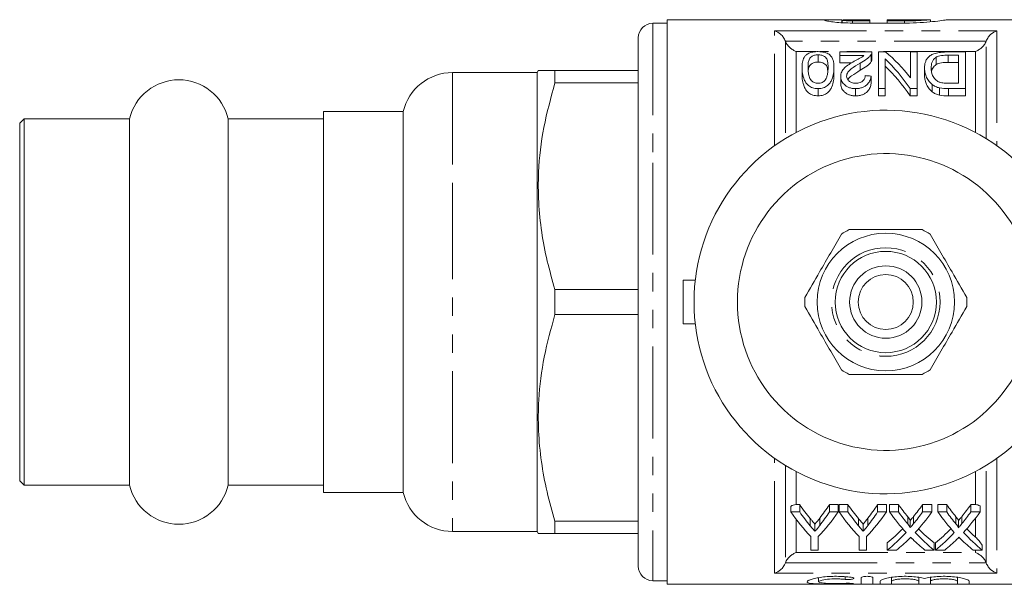
# Model space of a CAD drawing. Units: millimetres. Extents: x 123 to 283, y 91 to 285.
# Drawn here: x 123 to 192, y 91 to 130 of the extents above; entities that cross this region are included whole.
import ezdxf

# ---------------------------------------------------------------- set-up
doc = ezdxf.new("R2010")
doc.units = ezdxf.units.MM
doc.linetypes.add('PHANTOM', pattern=[12.7, 6.35, -1.27, 1.27, -1.27, 1.27, -1.27])

msp = doc.modelspace()

# ---------------------------------------------------------------- linework, layer by layer
at = {"color": 7, "linetype": 'Continuous', "lineweight": 15}
for p, q in [((179.479, 130.19), (168.234, 130.19)), ((168.234, 91.19), (168.234, 130.19)), ((180.291, 129.984), (180.291, 130.178)), ((180.314, 130.19), (180.314, 129.983)), ((181.032, 130.187), (182.229, 130.187)), ((182.229, 130.107), (181.032, 130.107)), ((184.624, 129.959), (181.032, 129.959)), ((182.229, 130.187), (182.229, 130.107)), ((182.229, 129.959), (182.229, 130.107)), ((186.419, 130.19), (183.427, 130.19)), ((183.427, 130.107), (183.427, 130.19)), ((184.624, 130.107), (183.427, 130.107)), ((183.427, 129.959), (183.427, 130.107)), ((186.419, 130.047), (186.419, 130.19)), ((198.434, 130.19), (187.58, 130.19)), ((168.234, 129.94), (167.234, 129.94)), ((166.234, 128.94), (166.234, 119.815)), ((182.37, 127.961), (180.165, 127.961)), ((180.165, 127.961), (180.165, 127.713)), ((182.37, 127.961), (182.37, 127.461)), ((182.832, 127.961), (182.832, 125.431)), ((183.322, 127.961), (182.832, 127.961)), ((185.037, 127.961), (185.037, 126.171)), ((185.499, 127.961), (185.037, 127.961)), ((185.499, 125.431), (185.499, 127.961)), ((188.832, 127.961), (187.601, 127.961)), ((188.832, 125.431), (188.832, 127.961)), ((178.652, 127.764), (178.652, 127.264)), ((180.165, 127.713), (181.826, 127.713)), ((180.165, 127.713), (180.165, 127.213)), ((182.326, 127.795), (182.326, 127.295)), ((183.294, 125.431), (183.294, 127.482)), ((186.812, 127.594), (186.812, 127.094)), ((187.644, 127.738), (188.37, 127.738)), ((187.644, 127.738), (187.644, 127.238)), ((188.37, 127.238), (187.644, 127.238)), ((188.37, 127.738), (188.37, 125.801)), ((159.328, 126.702), (159.234, 126.54)), ((160.476, 126.69), (160.476, 125.831)), ((166.234, 126.69), (160.476, 126.69)), ((177.55, 126.877), (177.55, 126.377)), ((179.755, 126.893), (179.755, 126.393)), ((180.982, 127.213), (180.165, 127.213)), ((181.554, 127.194), (181.554, 126.694)), ((186.011, 126.862), (186.011, 126.362)), ((159.234, 126.54), (153.392, 126.54)), ((159.234, 126.54), (159.234, 118.615)), ((180.217, 126.278), (180.217, 125.778)), ((182.319, 126.295), (182.319, 125.795)), ((160.476, 125.831), (166.234, 125.831)), ((178.652, 125.431), (178.652, 124.931)), ((181.246, 125.431), (181.246, 124.931)), ((182.832, 125.431), (183.294, 125.431)), ((182.832, 125.431), (182.832, 124.931)), ((183.294, 125.431), (183.294, 124.931)), ((185.008, 125.431), (185.499, 125.431)), ((185.008, 125.431), (185.008, 124.931)), ((185.499, 125.431), (185.499, 124.931)), ((186.549, 125.709), (186.549, 125.209)), ((187.049, 125.479), (187.049, 124.979)), ((188.37, 125.801), (187.656, 125.801)), ((187.657, 125.431), (187.657, 124.931)), ((187.657, 125.431), (188.832, 125.431)), ((188.832, 125.431), (188.832, 124.931)), ((183.294, 124.931), (182.832, 124.931)), ((185.499, 124.931), (185.008, 124.931)), ((188.832, 124.931), (187.657, 124.931)), ((149.984, 123.84), (144.484, 123.84)), ((144.484, 123.84), (144.484, 97.54)), ((149.984, 123.84), (149.984, 117.265)), ((123.784, 123.34), (123.484, 123.04)), ((131.077, 123.34), (123.784, 123.34)), ((123.784, 123.34), (123.784, 98.04)), ((131.077, 123.34), (131.077, 117.015)), ((144.484, 123.34), (137.892, 123.34)), ((137.892, 123.34), (137.892, 117.015)), ((123.484, 98.34), (123.484, 123.04)), ((166.234, 119.815), (166.234, 92.44)), ((159.234, 118.615), (159.234, 94.84)), ((149.984, 117.265), (149.984, 97.54)), ((131.077, 117.015), (131.077, 98.04)), ((137.892, 117.015), (137.892, 98.04)), ((169.334, 109.19), (169.334, 112.19)), ((170.17, 112.19), (169.334, 112.19)), ((160.476, 111.549), (160.476, 109.831)), ((166.234, 111.549), (160.476, 111.549)), ((160.476, 109.831), (166.234, 109.831)), ((170.17, 109.19), (169.334, 109.19)), ((123.484, 98.34), (123.784, 98.04)), ((123.784, 98.04), (131.077, 98.04)), ((137.892, 98.04), (144.484, 98.04)), ((144.484, 97.54), (149.984, 97.54)), ((177.134, 96.691), (177.386, 96.691)), ((177.386, 96.191), (177.386, 96.691)), ((179.435, 96.691), (180.052, 96.691)), ((179.435, 96.191), (179.435, 96.691)), ((180.052, 96.191), (180.052, 96.691)), ((180.103, 96.691), (180.72, 96.691)), ((180.103, 96.191), (180.103, 96.691)), ((180.72, 96.191), (180.72, 96.691)), ((182.768, 96.691), (183.385, 96.691)), ((182.768, 96.191), (182.768, 96.691)), ((183.385, 96.191), (183.385, 96.691)), ((183.59, 96.691), (184.213, 96.691)), ((183.59, 96.191), (183.59, 96.691)), ((184.213, 96.191), (184.213, 96.691)), ((185.873, 96.691), (186.513, 96.691)), ((185.873, 96.191), (185.873, 96.691)), ((186.513, 96.191), (186.513, 96.691)), ((186.923, 96.691), (187.547, 96.691)), ((186.923, 96.191), (186.923, 96.691)), ((187.547, 96.191), (187.547, 96.691)), ((189.206, 96.691), (189.534, 96.691)), ((189.206, 96.191), (189.206, 96.691)), ((176.769, 96.191), (176.769, 96.575)), ((177.386, 96.191), (176.769, 96.191)), ((180.052, 96.191), (179.435, 96.191)), ((180.72, 96.191), (180.103, 96.191)), ((183.385, 96.191), (182.768, 96.191)), ((184.213, 96.191), (183.59, 96.191)), ((186.513, 96.191), (185.873, 96.191)), ((187.547, 96.191), (186.923, 96.191)), ((189.846, 96.191), (189.206, 96.191)), ((189.846, 96.191), (189.846, 96.607)), ((160.476, 95.549), (160.476, 94.69)), ((166.234, 95.549), (160.476, 95.549)), ((178.108, 95.237), (178.108, 95.737)), ((178.441, 94.849), (178.441, 95.349)), ((178.768, 95.255), (178.768, 95.755)), ((181.442, 95.237), (181.442, 95.737)), ((181.774, 94.849), (181.774, 95.349)), ((182.101, 95.255), (182.101, 95.755)), ((184.85, 95.357), (184.85, 95.857)), ((185.018, 95.103), (185.018, 95.603)), ((185.261, 95.382), (185.261, 95.882)), ((188.183, 95.357), (188.183, 95.857)), ((188.352, 95.103), (188.352, 95.603)), ((188.594, 95.382), (188.594, 95.882)), ((153.392, 94.84), (159.234, 94.84)), ((159.234, 94.84), (159.328, 94.678)), ((160.476, 94.69), (166.234, 94.69)), ((178.154, 94.492), (178.154, 93.555)), ((178.667, 93.555), (178.667, 94.492)), ((181.487, 94.492), (181.487, 93.555)), ((182, 93.555), (182, 94.492)), ((183.436, 93.555), (183.436, 94.055)), ((186.667, 93.555), (186.667, 94.055)), ((186.769, 93.555), (186.769, 94.055)), ((178.154, 93.555), (178.667, 93.555)), ((181.487, 93.555), (182, 93.555)), ((183.436, 93.555), (184.076, 93.555)), ((186.044, 93.555), (186.667, 93.555)), ((186.769, 93.555), (187.41, 93.555)), ((189.377, 93.555), (190, 93.555)), ((190, 93.555), (190, 93.888)), ((167.234, 91.44), (168.234, 91.44)), ((168.234, 91.19), (198.434, 91.19)), ((178.696, 91.647), (178.696, 91.366)), ((181.638, 91.216), (181.638, 91.649)), ((182.438, 91.649), (182.438, 91.216)), ((182.938, 91.216), (182.938, 91.402)), ((183.738, 91.672), (183.738, 91.402)), ((183.738, 91.402), (183.738, 91.216)), ((185.616, 91.672), (185.616, 91.402)), ((185.616, 91.216), (185.616, 91.402)), ((186.416, 91.672), (186.416, 91.402)), ((186.416, 91.402), (186.416, 91.216)), ((188.294, 91.672), (188.294, 91.402)), ((188.294, 91.216), (188.294, 91.402)), ((189.094, 91.402), (189.094, 91.216))]:
    msp.add_line(p, q, dxfattribs=at)
at = {"color": 8, "linetype": 'PHANTOM', "lineweight": 0}
for p, q in [((181.032, 129.959), (181.032, 130.107)), ((184.624, 129.959), (184.624, 130.107)), ((167.234, 129.94), (167.234, 120.315)), ((175.651, 129.42), (191.018, 129.42)), ((175.651, 121.485), (175.651, 129.42)), ((191.018, 129.42), (191.018, 121.485)), ((176.393, 128.718), (176.393, 121.976)), ((190.27, 128.702), (176.399, 128.702)), ((190.276, 121.976), (190.276, 128.718)), ((177.134, 128.004), (177.134, 122.4)), ((178.497, 128.004), (177.134, 128.004)), ((189.534, 128.004), (178.77, 128.004)), ((189.534, 122.4), (189.534, 128.004)), ((153.392, 126.54), (153.392, 118.615)), ((167.234, 120.315), (167.234, 91.44)), ((153.392, 118.615), (153.392, 94.84)), ((175.651, 91.96), (175.651, 99.895)), ((176.393, 99.404), (176.393, 92.662)), ((190.276, 92.662), (190.276, 99.404)), ((191.018, 99.895), (191.018, 91.96)), ((177.134, 98.98), (177.134, 96.691)), ((189.534, 96.691), (189.534, 98.98)), ((177.134, 95.688), (177.134, 93.376)), ((189.534, 94.446), (189.534, 95.764)), ((177.134, 93.376), (189.534, 93.376)), ((189.534, 93.376), (189.534, 93.555)), ((176.399, 92.678), (190.27, 92.678)), ((191.018, 91.96), (175.651, 91.96)), ((180.521, 91.716), (180.521, 91.531)), ((180.938, 91.254), (180.938, 91.211))]:
    msp.add_line(p, q, dxfattribs=at)
at = {"color": 7, "linetype": 'Continuous', "lineweight": 15}
for radius in [4.75, 3.5, 2.5, 1.9]:
    msp.add_circle((183.334, 110.69), radius, dxfattribs=at)
at = {"color": 8, "linetype": 'PHANTOM', "lineweight": 0}
msp.add_circle((183.334, 110.69), 3.75, dxfattribs=at)
at = {"color": 7, "linetype": 'Continuous', "lineweight": 15}
for centre, radius, start, end in [((167.234, 128.94), 1, 90, 180), ((134.484, 122.54), 3.5, 13.21298, 166.78702), ((153.392, 123.04), 3.5, 90, 166.78702), ((183.334, 110.69), 13.25, 35.59902, 324.40098), ((183.334, 110.69), 10.25, 30.39213, 329.60787), ((183.334, 110.69), 5.6, 116.7655, 123.2345), ((183.334, 110.69), 5.6, 56.7655, 63.2345), ((183.334, 110.69), 5.6, 176.7655, 183.2345), ((183.334, 110.69), 5.6, 356.7655, 3.2345), ((183.334, 110.69), 5.6, 236.7655, 243.2345), ((183.334, 110.69), 5.6, 296.7655, 303.2345), ((134.484, 98.84), 3.5, 193.21298, 346.78702), ((153.392, 98.34), 3.5, 193.21298, 270), ((167.234, 92.44), 1, 180, 270)]:
    msp.add_arc(centre, radius, start, end, dxfattribs=at)
for centre, major_axis, ratio, start_param, end_param in [((178.926, 111.19), (0, 18.5), 0.56301, 5.656173, 5.847428), ((178.358, 111.19), (0, 18.5), 0.563158, 5.590881, 5.789669), ((178.358, 110.69), (0, 18.5), 0.563158, 5.590881, 5.789669), ((96.875, 111.19), (148, 0), 0.125, 0.955343, 0.958734), ((184.656, 110.69), (0, 18.5), 0.601067, 2.429068, 2.511993), ((172.585, 110.69), (0, 18.5), 0.566372, 3.772801, 3.854118), ((187.989, 110.69), (0, 18.5), 0.601067, 2.429068, 2.511993), ((175.918, 110.69), (0, 18.5), 0.566372, 3.772801, 3.854118), ((191.623, 110.69), (0, 18.5), 0.612654, 2.429068, 2.501071), ((178.504, 110.69), (0, 18.5), 0.60925, 3.784385, 3.854118), ((194.956, 110.69), (0, 18.5), 0.612654, 2.429068, 2.501071), ((181.838, 110.69), (0, 18.5), 0.60925, 3.784385, 3.854118), ((184.034, 110.19), (0, 18.5), 0.600626, 2.429068, 2.58401), ((184.656, 110.19), (0, 18.5), 0.601067, 2.429068, 2.511993), ((172.787, 110.19), (0, 18.5), 0.600626, 3.699175, 3.854118), ((172.585, 110.19), (0, 18.5), 0.566372, 3.772801, 3.854118), ((187.367, 110.19), (0, 18.5), 0.600626, 2.429068, 2.58401), ((187.989, 110.19), (0, 18.5), 0.601067, 2.429068, 2.511993), ((176.121, 110.19), (0, 18.5), 0.600626, 3.699175, 3.854118), ((175.918, 110.19), (0, 18.5), 0.566372, 3.772801, 3.854118), ((191.008, 110.19), (0, 18.5), 0.613305, 2.429068, 2.555838), ((191.623, 110.19), (0, 18.5), 0.612654, 2.429068, 2.501071), ((178.504, 110.19), (0, 18.5), 0.60925, 3.784385, 3.854118), ((179.147, 110.19), (0, 18.5), 0.609029, 3.726412, 3.854118), ((194.341, 110.19), (0, 18.5), 0.613305, 2.429068, 2.555838), ((194.956, 110.19), (0, 18.5), 0.612654, 2.429068, 2.501071), ((181.838, 110.19), (0, 18.5), 0.60925, 3.784385, 3.854118), ((182.481, 110.19), (0, 18.5), 0.609029, 3.726412, 3.854118), ((178.507, 110.69), (0, 18.5), 0.608941, 3.594443, 3.703016), ((178.507, 110.19), (0, 18.5), 0.608941, 3.594443, 3.727347), ((191.632, 110.19), (0, 18.5), 0.613464, 2.556773, 2.688742), ((191.632, 110.69), (0, 18.5), 0.613464, 2.580957, 2.688742), ((181.841, 110.69), (0, 18.5), 0.608941, 3.594443, 3.703016), ((181.841, 110.19), (0, 18.5), 0.608941, 3.594443, 3.727347), ((194.966, 110.19), (0, 18.5), 0.613464, 2.556773, 2.688742), ((194.966, 110.69), (0, 18.5), 0.613464, 2.580957, 2.642554), ((179.142, 110.19), (0, 18.5), 0.609629, 3.594443, 3.679338), ((191.009, 110.19), (0, 18.5), 0.613426, 2.603645, 2.688742), ((182.475, 110.19), (0, 18.5), 0.609629, 3.594443, 3.679338), ((194.342, 110.19), (0, 18.5), 0.613426, 2.603645, 2.688742)]:
    msp.add_ellipse(centre, major_axis=major_axis, ratio=ratio, start_param=start_param, end_param=end_param, dxfattribs=at)
for points, knots in [([(181.032, 129.959), (180.811, 129.959), (180.595, 129.965), (180.179, 129.988), (179.989, 130.003), (179.648, 130.04), (179.505, 130.061), (179.278, 130.101), (179.199, 130.12), (179.111, 130.152), (179.105, 130.165), (179.168, 130.182), (179.236, 130.187), (179.442, 130.191), (179.577, 130.19), (179.901, 130.184), (180.087, 130.181), (180.291, 130.178)], [0, 0, 0, 0, 0.125, 0.125, 0.25, 0.25, 0.375, 0.375, 0.5, 0.5, 0.625, 0.625, 0.75, 0.75, 0.875, 0.875, 1, 1, 1, 1]), ([(180.319, 130.165), (180.339, 130.174), (180.424, 130.179), (180.684, 130.186), (180.856, 130.187), (181.032, 130.187)], [0, 0, 0, 0, 0.5, 0.5, 1, 1, 1, 1]), ([(181.032, 130.107), (180.952, 130.108), (180.791, 130.11), (180.576, 130.121), (180.415, 130.135), (180.323, 130.15), (180.323, 130.157), (180.323, 130.16)], [0, 0, 0, 0, 0.213867, 0.427717, 0.642057, 0.857142, 1, 1, 1, 1]), ([(186.397, 130.188), (186.403, 130.189), (186.427, 130.191), (186.263, 130.176), (185.919, 130.149), (185.415, 130.121), (184.956, 130.108), (184.689, 130.108), (184.624, 130.107)], [0, 0, 0, 0, 0.071671, 0.285619, 0.499891, 0.714955, 0.930048, 1, 1, 1, 1]), ([(187.58, 130.184), (187.59, 130.186), (187.631, 130.192), (187.362, 130.151), (186.798, 130.077), (185.964, 129.999), (185.193, 129.963), (184.74, 129.96), (184.624, 129.959)], [0, 0, 0, 0, 0.069749, 0.281915, 0.494931, 0.710132, 0.925493, 1, 1, 1, 1]), ([(175.651, 129.42), (175.793, 129.38), (175.937, 129.302), (176.133, 129.127), (176.196, 129.059), (176.308, 128.902), (176.357, 128.814), (176.393, 128.718)], [0, 0, 0, 0, 0.5, 0.5, 0.75, 0.75, 1, 1, 1, 1]), ([(191.018, 129.42), (190.876, 129.38), (190.732, 129.302), (190.535, 129.127), (190.473, 129.059), (190.361, 128.902), (190.312, 128.814), (190.276, 128.718)], [0, 0, 0, 0, 0.5, 0.5, 0.75, 0.75, 1, 1, 1, 1]), ([(176.399, 128.702), (176.435, 128.61), (176.484, 128.525), (176.595, 128.374), (176.657, 128.308), (176.787, 128.191), (176.855, 128.143), (176.993, 128.061), (177.064, 128.028), (177.134, 128.004)], [0, 0, 0, 0, 0.25, 0.25, 0.5, 0.5, 0.75, 0.75, 1, 1, 1, 1]), ([(190.27, 128.702), (190.233, 128.61), (190.184, 128.525), (190.073, 128.374), (190.012, 128.308), (189.881, 128.191), (189.814, 128.143), (189.676, 128.061), (189.605, 128.028), (189.534, 128.004)], [0, 0, 0, 0, 0.25, 0.25, 0.5, 0.5, 0.75, 0.75, 1, 1, 1, 1]), ([(178.652, 127.985), (178.593, 127.984), (178.533, 127.983), (178.417, 127.974), (178.359, 127.967), (178.193, 127.938), (178.095, 127.908), (177.933, 127.833), (177.87, 127.787), (177.766, 127.692), (177.727, 127.641), (177.632, 127.482), (177.598, 127.371), (177.558, 127.139), (177.55, 127.018), (177.55, 126.893)], [0, 0, 0, 0, 0.0625, 0.0625, 0.125, 0.125, 0.25, 0.25, 0.375, 0.375, 0.5, 0.5, 0.75, 0.75, 1, 1, 1, 1]), ([(179.421, 127.802), (179.378, 127.829), (179.332, 127.856), (179.223, 127.902), (179.163, 127.923), (179.029, 127.955), (178.957, 127.966), (178.807, 127.982), (178.73, 127.984), (178.652, 127.985)], [0, 0, 0, 0, 0.25, 0.25, 0.5, 0.5, 0.75, 0.75, 1, 1, 1, 1]), ([(182.326, 127.795), (182.341, 127.823), (182.355, 127.851), (182.369, 127.906), (182.37, 127.934), (182.37, 127.961)], [0, 0, 0, 0, 0.5, 0.5, 1, 1, 1, 1]), ([(187.601, 127.961), (187.535, 127.961), (187.468, 127.96), (187.336, 127.955), (187.27, 127.951), (187.075, 127.935), (186.947, 127.916), (186.772, 127.875), (186.716, 127.859), (186.613, 127.822), (186.568, 127.801), (186.481, 127.756), (186.442, 127.732), (186.371, 127.681), (186.337, 127.655), (186.247, 127.574), (186.202, 127.515), (186.125, 127.394), (186.096, 127.331), (186.05, 127.203), (186.034, 127.137), (186.015, 127.002), (186.013, 126.933), (186.011, 126.862)], [0, 0, 0, 0, 0.0625, 0.0625, 0.125, 0.125, 0.25, 0.25, 0.3125, 0.3125, 0.375, 0.375, 0.4375, 0.4375, 0.5, 0.5, 0.625, 0.625, 0.75, 0.75, 0.875, 0.875, 1, 1, 1, 1]), ([(177.96, 126.892), (177.961, 126.984), (177.964, 127.075), (177.983, 127.252), (177.998, 127.338), (178.045, 127.462), (178.064, 127.502), (178.121, 127.58), (178.161, 127.617), (178.265, 127.682), (178.326, 127.711), (178.438, 127.742), (178.479, 127.751), (178.563, 127.761), (178.608, 127.763), (178.652, 127.764)], [0, 0, 0, 0, 0.25, 0.25, 0.5, 0.5, 0.625, 0.625, 0.75, 0.75, 0.875, 0.875, 0.9375, 0.9375, 1, 1, 1, 1]), ([(178.652, 127.264), (178.594, 127.261), (178.475, 127.256), (178.302, 127.204), (178.14, 127.113), (178.018, 126.937), (177.982, 126.783), (177.976, 126.674), (177.975, 126.664)], [0, 0, 0, 0, 0.111369, 0.223211, 0.385987, 0.596224, 0.962918, 1, 1, 1, 1]), ([(178.652, 127.764), (178.697, 127.763), (178.741, 127.762), (178.826, 127.751), (178.867, 127.743), (178.979, 127.711), (179.041, 127.681), (179.145, 127.616), (179.186, 127.58), (179.242, 127.502), (179.261, 127.461), (179.307, 127.336), (179.322, 127.251), (179.341, 127.075), (179.344, 126.984), (179.345, 126.892)], [0, 0, 0, 0, 0.0625, 0.0625, 0.125, 0.125, 0.25, 0.25, 0.375, 0.375, 0.5, 0.5, 0.75, 0.75, 1, 1, 1, 1]), ([(179.326, 126.582), (179.322, 126.672), (179.313, 126.845), (179.24, 127.041), (179.073, 127.169), (178.916, 127.236), (178.762, 127.262), (178.681, 127.263), (178.652, 127.264)], [0, 0, 0, 0, 0.302301, 0.584448, 0.721432, 0.858978, 0.951067, 1, 1, 1, 1]), ([(179.755, 126.893), (179.753, 126.977), (179.751, 127.06), (179.734, 127.222), (179.719, 127.301), (179.675, 127.455), (179.645, 127.53), (179.579, 127.637), (179.554, 127.672), (179.496, 127.739), (179.459, 127.77), (179.421, 127.802)], [0, 0, 0, 0, 0.25, 0.25, 0.5, 0.5, 0.75, 0.75, 0.875, 0.875, 1, 1, 1, 1]), ([(181.142, 127.318), (181.022, 127.249), (180.904, 127.178), (180.681, 127.029), (180.575, 126.95), (180.403, 126.778), (180.332, 126.688), (180.263, 126.54), (180.245, 126.489), (180.222, 126.385), (180.219, 126.332), (180.217, 126.278)], [0, 0, 0, 0, 0.25, 0.25, 0.5, 0.5, 0.75, 0.75, 0.875, 0.875, 1, 1, 1, 1]), ([(181.826, 127.713), (181.78, 127.677), (181.734, 127.642), (181.624, 127.576), (181.564, 127.544), (181.385, 127.448), (181.263, 127.384), (181.142, 127.318)], [0, 0, 0, 0, 0.25, 0.25, 0.5, 0.5, 1, 1, 1, 1]), ([(181.554, 127.194), (181.724, 127.287), (181.888, 127.38), (182.092, 127.531), (182.151, 127.583), (182.228, 127.662), (182.252, 127.688), (182.292, 127.742), (182.309, 127.769), (182.326, 127.795)], [0, 0, 0, 0, 0.5, 0.5, 0.75, 0.75, 0.875, 0.875, 1, 1, 1, 1]), ([(182.326, 127.295), (182.309, 127.269), (182.292, 127.242), (182.252, 127.188), (182.228, 127.162), (182.152, 127.083), (182.092, 127.031), (181.888, 126.881), (181.724, 126.787), (181.554, 126.694)], [0, 0, 0, 0, 0.125, 0.125, 0.25, 0.25, 0.5, 0.5, 1, 1, 1, 1]), ([(182.37, 127.461), (182.37, 127.434), (182.369, 127.406), (182.355, 127.351), (182.341, 127.323), (182.326, 127.295)], [0, 0, 0, 0, 0.5, 0.5, 1, 1, 1, 1]), ([(186.473, 126.857), (186.474, 126.925), (186.477, 126.992), (186.495, 127.124), (186.51, 127.189), (186.558, 127.315), (186.59, 127.376), (186.656, 127.463), (186.681, 127.491), (186.74, 127.544), (186.776, 127.569), (186.812, 127.594)], [0, 0, 0, 0, 0.25, 0.25, 0.5, 0.5, 0.75, 0.75, 0.875, 0.875, 1, 1, 1, 1]), ([(186.812, 127.594), (186.837, 127.608), (186.861, 127.622), (186.916, 127.646), (186.946, 127.657), (187.041, 127.687), (187.112, 127.702), (187.259, 127.723), (187.336, 127.73), (187.49, 127.737), (187.567, 127.738), (187.644, 127.738)], [0, 0, 0, 0, 0.125, 0.125, 0.25, 0.25, 0.5, 0.5, 0.75, 0.75, 1, 1, 1, 1]), ([(187.644, 127.238), (187.49, 127.237), (187.334, 127.234), (187.114, 127.203), (187.043, 127.187), (186.948, 127.158), (186.918, 127.147), (186.862, 127.122), (186.837, 127.108), (186.812, 127.094)], [0, 0, 0, 0, 0.5, 0.5, 0.75, 0.75, 0.875, 0.875, 1, 1, 1, 1]), ([(160.476, 126.69), (160.281, 126.69), (159.893, 126.69), (159.514, 126.69), (159.321, 126.69), (159.342, 126.69), (159.348, 126.69)], [0, 0, 0, 0, 0.289643, 0.579207, 0.875603, 1, 1, 1, 1]), ([(177.55, 126.893), (177.55, 126.76), (177.558, 126.624), (177.599, 126.343), (177.642, 126.199), (177.735, 125.984), (177.771, 125.912), (177.863, 125.769), (177.92, 125.699), (178.078, 125.576), (178.175, 125.524), (178.343, 125.468), (178.402, 125.454), (178.525, 125.435), (178.589, 125.433), (178.652, 125.431)], [0, 0, 0, 0, 0.25, 0.25, 0.5, 0.5, 0.625, 0.625, 0.75, 0.75, 0.875, 0.875, 0.9375, 0.9375, 1, 1, 1, 1]), ([(178.657, 125.801), (178.611, 125.803), (178.565, 125.805), (178.476, 125.823), (178.434, 125.836), (178.358, 125.869), (178.323, 125.888), (178.263, 125.93), (178.236, 125.952), (178.111, 126.07), (178.064, 126.177), (178, 126.386), (177.985, 126.491), (177.964, 126.694), (177.962, 126.794), (177.96, 126.892)], [0, 0, 0, 0, 0.0625, 0.0625, 0.125, 0.125, 0.1875, 0.1875, 0.25, 0.25, 0.5, 0.5, 0.75, 0.75, 1, 1, 1, 1]), ([(178.652, 125.431), (178.716, 125.432), (178.779, 125.435), (178.901, 125.453), (178.962, 125.467), (179.13, 125.521), (179.226, 125.577), (179.378, 125.701), (179.439, 125.771), (179.537, 125.911), (179.575, 125.984), (179.669, 126.202), (179.704, 126.345), (179.746, 126.624), (179.755, 126.76), (179.755, 126.893)], [0, 0, 0, 0, 0.0625, 0.0625, 0.125, 0.125, 0.25, 0.25, 0.375, 0.375, 0.5, 0.5, 0.75, 0.75, 1, 1, 1, 1]), ([(179.345, 126.892), (179.343, 126.752), (179.338, 126.607), (179.298, 126.384), (179.28, 126.308), (179.241, 126.195), (179.226, 126.158), (179.188, 126.083), (179.164, 126.047), (179.138, 126.01)], [0, 0, 0, 0, 0.5, 0.5, 0.75, 0.75, 0.875, 0.875, 1, 1, 1, 1]), ([(180.627, 126.286), (180.63, 126.334), (180.635, 126.381), (180.667, 126.472), (180.69, 126.516), (180.778, 126.644), (180.859, 126.722), (181.131, 126.939), (181.341, 127.069), (181.554, 127.194)], [0, 0, 0, 0, 0.125, 0.125, 0.25, 0.25, 0.5, 0.5, 1, 1, 1, 1]), ([(181.554, 126.694), (181.359, 126.57), (181.062, 126.382), (180.758, 126.157), (180.724, 126.052), (180.719, 126.038)], [0, 0, 0, 0, 0.626003, 0.951442, 1, 1, 1, 1]), ([(186.011, 126.862), (186.014, 126.769), (186.019, 126.673), (186.055, 126.479), (186.082, 126.38), (186.16, 126.182), (186.212, 126.084), (186.35, 125.889), (186.441, 125.796), (186.549, 125.709)], [0, 0, 0, 0, 0.25, 0.25, 0.5, 0.5, 0.75, 0.75, 1, 1, 1, 1]), ([(187.074, 125.865), (187.04, 125.878), (187.006, 125.891), (186.946, 125.923), (186.918, 125.94), (186.84, 125.995), (186.794, 126.035), (186.675, 126.158), (186.614, 126.245), (186.492, 126.51), (186.474, 126.687), (186.473, 126.857)], [0, 0, 0, 0, 0.0625, 0.0625, 0.125, 0.125, 0.25, 0.25, 0.5, 0.5, 1, 1, 1, 1]), ([(186.812, 127.094), (186.72, 127.013), (186.561, 126.874), (186.52, 126.706), (186.503, 126.635)], [0, 0, 0, 0, 0.578166, 1, 1, 1, 1]), ([(178.652, 124.931), (178.589, 124.933), (178.527, 124.935), (178.405, 124.953), (178.344, 124.968), (178.177, 125.023), (178.078, 125.076), (177.92, 125.199), (177.862, 125.27), (177.771, 125.412), (177.735, 125.484), (177.64, 125.702), (177.598, 125.845), (177.558, 126.124), (177.55, 126.26), (177.55, 126.393)], [0, 0, 0, 0, 0.0625, 0.0625, 0.125, 0.125, 0.25, 0.25, 0.375, 0.375, 0.5, 0.5, 0.75, 0.75, 1, 1, 1, 1]), ([(179.755, 126.393), (179.755, 126.26), (179.746, 126.124), (179.703, 125.843), (179.668, 125.699), (179.575, 125.483), (179.537, 125.411), (179.439, 125.27), (179.378, 125.201), (179.262, 125.107), (179.219, 125.077), (179.124, 125.026), (179.072, 125.002), (178.96, 124.967), (178.902, 124.953), (178.779, 124.935), (178.716, 124.932), (178.652, 124.931)], [0, 0, 0, 0, 0.25, 0.25, 0.5, 0.5, 0.625, 0.625, 0.75, 0.75, 0.8125, 0.8125, 0.875, 0.875, 0.9375, 0.9375, 1, 1, 1, 1]), ([(179.138, 126.01), (179.112, 125.983), (179.085, 125.956), (179.023, 125.907), (178.986, 125.884), (178.905, 125.844), (178.859, 125.828), (178.761, 125.806), (178.71, 125.803), (178.657, 125.801)], [0, 0, 0, 0, 0.25, 0.25, 0.5, 0.5, 0.75, 0.75, 1, 1, 1, 1]), ([(180.217, 126.278), (180.218, 126.232), (180.22, 126.185), (180.239, 126.092), (180.252, 126.045), (180.307, 125.906), (180.369, 125.813), (180.537, 125.642), (180.646, 125.563), (180.853, 125.483), (180.927, 125.463), (181.045, 125.443), (181.085, 125.438), (181.165, 125.432), (181.206, 125.432), (181.246, 125.431)], [0, 0, 0, 0, 0.125, 0.125, 0.25, 0.25, 0.5, 0.5, 0.75, 0.75, 0.875, 0.875, 0.9375, 0.9375, 1, 1, 1, 1]), ([(181.255, 125.801), (181.207, 125.802), (181.16, 125.805), (181.067, 125.819), (181.022, 125.83), (180.899, 125.874), (180.832, 125.918), (180.727, 126.013), (180.686, 126.065), (180.638, 126.175), (180.628, 126.231), (180.627, 126.286)], [0, 0, 0, 0, 0.125, 0.125, 0.25, 0.25, 0.5, 0.5, 0.75, 0.75, 1, 1, 1, 1]), ([(181.246, 125.431), (181.329, 125.433), (181.412, 125.437), (181.572, 125.462), (181.651, 125.482), (181.793, 125.535), (181.859, 125.569), (181.973, 125.643), (182.023, 125.685), (182.153, 125.817), (182.208, 125.911), (182.288, 126.104), (182.307, 126.2), (182.319, 126.295)], [0, 0, 0, 0, 0.125, 0.125, 0.25, 0.25, 0.375, 0.375, 0.5, 0.5, 0.75, 0.75, 1, 1, 1, 1]), ([(181.909, 126.332), (181.907, 126.272), (181.9, 126.212), (181.856, 126.094), (181.822, 126.035), (181.714, 125.928), (181.642, 125.881), (181.508, 125.832), (181.46, 125.82), (181.36, 125.805), (181.307, 125.802), (181.255, 125.801)], [0, 0, 0, 0, 0.25, 0.25, 0.5, 0.5, 0.75, 0.75, 0.875, 0.875, 1, 1, 1, 1]), ([(186.549, 125.209), (186.441, 125.296), (186.352, 125.388), (186.214, 125.581), (186.161, 125.681), (186.082, 125.88), (186.055, 125.979), (186.019, 126.173), (186.014, 126.268), (186.011, 126.362)], [0, 0, 0, 0, 0.25, 0.25, 0.5, 0.5, 0.75, 0.75, 1, 1, 1, 1]), ([(160.476, 111.549), (160.288, 112.204), (159.913, 113.516), (159.528, 115.532), (159.317, 117.582), (159.309, 120.002), (159.632, 122.776), (160.193, 124.809), (160.476, 125.831)], [0, 0, 0, 0, 0.140178, 0.28032, 0.423517, 0.566699, 0.781946, 1, 1, 1, 1]), ([(181.246, 124.931), (181.206, 124.932), (181.165, 124.932), (181.085, 124.938), (181.046, 124.943), (180.929, 124.963), (180.853, 124.983), (180.717, 125.036), (180.654, 125.069), (180.543, 125.143), (180.497, 125.183), (180.37, 125.311), (180.309, 125.402), (180.253, 125.543), (180.239, 125.59), (180.22, 125.685), (180.218, 125.732), (180.217, 125.778)], [0, 0, 0, 0, 0.0625, 0.0625, 0.125, 0.125, 0.25, 0.25, 0.375, 0.375, 0.5, 0.5, 0.75, 0.75, 0.875, 0.875, 1, 1, 1, 1]), ([(182.319, 125.795), (182.307, 125.7), (182.288, 125.604), (182.209, 125.413), (182.152, 125.316), (182.023, 125.185), (181.973, 125.143), (181.859, 125.069), (181.795, 125.036), (181.651, 124.982), (181.574, 124.963), (181.414, 124.937), (181.33, 124.933), (181.246, 124.931)], [0, 0, 0, 0, 0.25, 0.25, 0.5, 0.5, 0.625, 0.625, 0.75, 0.75, 0.875, 0.875, 1, 1, 1, 1]), ([(186.549, 125.709), (186.583, 125.684), (186.617, 125.659), (186.69, 125.613), (186.73, 125.591), (186.814, 125.551), (186.859, 125.533), (186.952, 125.503), (187, 125.491), (187.049, 125.479)], [0, 0, 0, 0, 0.25, 0.25, 0.5, 0.5, 0.75, 0.75, 1, 1, 1, 1]), ([(187.049, 124.979), (187, 124.991), (186.952, 125.003), (186.858, 125.034), (186.814, 125.052), (186.73, 125.091), (186.69, 125.113), (186.617, 125.159), (186.583, 125.184), (186.549, 125.209)], [0, 0, 0, 0, 0.25, 0.25, 0.5, 0.5, 0.75, 0.75, 1, 1, 1, 1]), ([(187.656, 125.801), (187.556, 125.802), (187.456, 125.803), (187.308, 125.817), (187.259, 125.822), (187.164, 125.839), (187.119, 125.851), (187.074, 125.865)], [0, 0, 0, 0, 0.5, 0.5, 0.75, 0.75, 1, 1, 1, 1]), ([(180.812, 115.69), (180.943, 115.69), (181.545, 115.69), (182.654, 115.69), (184.231, 115.69), (185.288, 115.69), (185.856, 115.69)], [0, 0, 0, 0, 0.078959, 0.365173, 0.658395, 1, 1, 1, 1]), ([(180.265, 115.374), (180.02, 114.95), (179.525, 114.093), (178.668, 112.608), (178.08, 111.589), (177.743, 111.006)], [0, 0, 0, 0, 0.294848, 0.596544, 1, 1, 1, 1]), ([(186.404, 115.374), (186.648, 114.95), (187.143, 114.093), (188.001, 112.608), (188.589, 111.589), (188.925, 111.006)], [0, 0, 0, 0, 0.294848, 0.596544, 1, 1, 1, 1]), ([(180.265, 106.006), (180.02, 106.43), (179.525, 107.287), (178.668, 108.772), (178.08, 109.791), (177.743, 110.374)], [0, 0, 0, 0, 0.294848, 0.596544, 1, 1, 1, 1]), ([(186.404, 106.006), (186.648, 106.43), (187.143, 107.287), (188.001, 108.772), (188.589, 109.791), (188.925, 110.374)], [0, 0, 0, 0, 0.294848, 0.596544, 1, 1, 1, 1]), ([(160.476, 95.549), (160.282, 96.226), (159.895, 97.582), (159.506, 99.668), (159.304, 101.789), (159.325, 104.212), (159.667, 106.914), (160.205, 108.855), (160.476, 109.831)], [0, 0, 0, 0, 0.144834, 0.289628, 0.437839, 0.586036, 0.791817, 1, 1, 1, 1]), ([(180.812, 105.69), (180.943, 105.69), (181.545, 105.69), (182.654, 105.69), (184.231, 105.69), (185.288, 105.69), (185.856, 105.69)], [0, 0, 0, 0, 0.078959, 0.365173, 0.658395, 1, 1, 1, 1]), ([(176.769, 96.575), (176.823, 96.611), (176.881, 96.64), (177.004, 96.68), (177.07, 96.691), (177.134, 96.691)], [0, 0, 0, 0, 0.5, 0.5, 1, 1, 1, 1]), ([(189.534, 96.691), (189.589, 96.691), (189.644, 96.683), (189.749, 96.654), (189.799, 96.634), (189.846, 96.607)], [0, 0, 0, 0, 0.5, 0.5, 1, 1, 1, 1]), ([(178.108, 95.737), (178.156, 95.68), (178.203, 95.624), (178.25, 95.568), (178.282, 95.531), (178.313, 95.494), (178.345, 95.458), (178.377, 95.421), (178.409, 95.385), (178.441, 95.349)], [0, 0, 0, 0, 0.0003229453, 0.0003229453, 0.0003229453, 0.0005382224, 0.0005382224, 0.0005382224, 0.0007535191, 0.0007535191, 0.0007535191, 0.0007535191]), ([(178.441, 95.349), (178.488, 95.405), (178.535, 95.462), (178.582, 95.519), (178.613, 95.558), (178.644, 95.597), (178.675, 95.636), (178.706, 95.675), (178.737, 95.715), (178.768, 95.755)], [0, 0, 0, 0, 0.0003319491, 0.0003319491, 0.0003319491, 0.0005549423, 0.0005549423, 0.0005549423, 0.0007779612, 0.0007779612, 0.0007779612, 0.0007779612]), ([(181.442, 95.737), (181.489, 95.68), (181.536, 95.624), (181.583, 95.568), (181.615, 95.531), (181.647, 95.494), (181.679, 95.458), (181.711, 95.421), (181.742, 95.385), (181.774, 95.349)], [0, 0, 0, 0, 0.0003229453, 0.0003229453, 0.0003229453, 0.0005382224, 0.0005382224, 0.0005382224, 0.0007535191, 0.0007535191, 0.0007535191, 0.0007535191]), ([(181.774, 95.349), (181.821, 95.405), (181.869, 95.462), (181.915, 95.519), (181.947, 95.558), (181.978, 95.597), (182.009, 95.636), (182.04, 95.675), (182.07, 95.715), (182.101, 95.755)], [0, 0, 0, 0, 0.0003319491, 0.0003319491, 0.0003319491, 0.0005549423, 0.0005549423, 0.0005549423, 0.0007779612, 0.0007779612, 0.0007779612, 0.0007779612]), ([(184.85, 95.857), (184.881, 95.819), (184.928, 95.762), (184.98, 95.687), (185.009, 95.64), (185.016, 95.613), (185.018, 95.603)], [0, 0, 0, 0, 0.4589114, 0.6884316, 0.8915346, 1, 1, 1, 1]), ([(185.013, 95.086), (185.024, 95.109), (185.011, 95.133), (184.985, 95.179), (184.97, 95.202), (184.922, 95.269), (184.886, 95.313), (184.85, 95.357)], [0, 0, 0, 0, 0.25, 0.25, 0.5, 0.5, 1, 1, 1, 1]), ([(185.261, 95.382), (185.226, 95.339), (185.191, 95.297), (185.156, 95.255), (185.132, 95.227), (185.108, 95.198), (185.084, 95.17), (185.06, 95.142), (185.037, 95.114), (185.013, 95.086)], [0, 0, 0, 0, 0.0002378925, 0.0002378925, 0.0002378925, 0.0003990361, 0.0003990361, 0.0003990361, 0.0005601883, 0.0005601883, 0.0005601883, 0.0005601883]), ([(185.018, 95.592), (185.052, 95.632), (185.109, 95.699), (185.19, 95.796), (185.237, 95.853), (185.261, 95.882)], [0, 0, 0, 0, 0.412528, 0.706255, 1, 1, 1, 1]), ([(188.183, 95.857), (188.214, 95.819), (188.261, 95.762), (188.314, 95.687), (188.343, 95.64), (188.349, 95.613), (188.351, 95.603)], [0, 0, 0, 0, 0.458911, 0.688432, 0.891535, 1, 1, 1, 1]), ([(188.346, 95.086), (188.358, 95.109), (188.344, 95.133), (188.319, 95.179), (188.304, 95.202), (188.255, 95.269), (188.219, 95.313), (188.183, 95.357)], [0, 0, 0, 0, 0.25, 0.25, 0.5, 0.5, 1, 1, 1, 1]), ([(188.594, 95.382), (188.559, 95.339), (188.524, 95.297), (188.489, 95.255), (188.466, 95.227), (188.442, 95.198), (188.418, 95.17), (188.394, 95.142), (188.37, 95.114), (188.346, 95.086)], [0, 0, 0, 0, 0.0002378925, 0.0002378925, 0.0002378925, 0.0003990361, 0.0003990361, 0.0003990361, 0.0005601883, 0.0005601883, 0.0005601883, 0.0005601883]), ([(188.352, 95.592), (188.385, 95.632), (188.442, 95.699), (188.523, 95.796), (188.57, 95.853), (188.594, 95.882)], [0, 0, 0, 0, 0.412528, 0.706255, 1, 1, 1, 1]), ([(159.348, 94.69), (159.346, 94.69), (159.336, 94.69), (159.676, 94.69), (160.208, 94.69), (160.476, 94.69)], [0, 0, 0, 0, 0.1719994, 0.5835982, 1, 1, 1, 1]), ([(178.441, 94.849), (178.393, 94.903), (178.345, 94.957), (178.297, 95.013), (178.266, 95.049), (178.234, 95.087), (178.203, 95.124), (178.171, 95.161), (178.14, 95.199), (178.108, 95.237)], [0, 0, 0, 0, 0.0003229451, 0.0003229451, 0.0003229451, 0.0005382221, 0.0005382221, 0.0005382221, 0.0007535194, 0.0007535194, 0.0007535194, 0.0007535194]), ([(178.768, 95.255), (178.722, 95.195), (178.676, 95.137), (178.63, 95.079), (178.599, 95.04), (178.567, 95.001), (178.536, 94.963), (178.505, 94.924), (178.472, 94.887), (178.441, 94.849)], [0, 0, 0, 0, 0.0003319469, 0.0003319469, 0.0003319469, 0.0005549404, 0.0005549404, 0.0005549404, 0.0007779655, 0.0007779655, 0.0007779655, 0.0007779655]), ([(181.774, 94.849), (181.727, 94.903), (181.679, 94.957), (181.631, 95.013), (181.599, 95.049), (181.568, 95.087), (181.536, 95.124), (181.505, 95.161), (181.473, 95.199), (181.442, 95.237)], [0, 0, 0, 0, 0.0003229451, 0.0003229451, 0.0003229451, 0.0005382221, 0.0005382221, 0.0005382221, 0.0007535194, 0.0007535194, 0.0007535194, 0.0007535194]), ([(182.101, 95.255), (182.055, 95.195), (182.009, 95.137), (181.963, 95.079), (181.932, 95.04), (181.901, 95.001), (181.869, 94.963), (181.838, 94.924), (181.806, 94.887), (181.774, 94.849)], [0, 0, 0, 0, 0.0003319469, 0.0003319469, 0.0003319469, 0.0005549404, 0.0005549404, 0.0005549404, 0.0007779655, 0.0007779655, 0.0007779655, 0.0007779655]), ([(184.919, 94.301), (184.939, 94.321), (184.959, 94.341), (184.98, 94.362), (184.992, 94.374), (185.005, 94.387), (185.018, 94.4), (185.031, 94.413), (185.044, 94.426), (185.056, 94.438)], [0, 0, 0, 0, 0.0001326815, 0.0001326815, 0.0001326815, 0.0002157625, 0.0002157625, 0.0002157625, 0.000298845, 0.000298845, 0.000298845, 0.000298845]), ([(185.056, 94.438), (185.077, 94.418), (185.098, 94.398), (185.118, 94.378), (185.131, 94.365), (185.144, 94.353), (185.156, 94.34), (185.169, 94.328), (185.182, 94.315), (185.194, 94.303)], [0, 0, 0, 0, 0.0001313179, 0.0001313179, 0.0001313179, 0.0002134283, 0.0002134283, 0.0002134283, 0.0002955409, 0.0002955409, 0.0002955409, 0.0002955409]), ([(188.252, 94.301), (188.272, 94.321), (188.293, 94.341), (188.313, 94.362), (188.326, 94.374), (188.338, 94.387), (188.351, 94.4), (188.364, 94.413), (188.377, 94.426), (188.39, 94.438)], [0, 0, 0, 0, 0.0001326815, 0.0001326815, 0.0001326815, 0.0002157625, 0.0002157625, 0.0002157625, 0.000298845, 0.000298845, 0.000298845, 0.000298845]), ([(188.39, 94.438), (188.41, 94.418), (188.431, 94.398), (188.451, 94.378), (188.464, 94.365), (188.477, 94.353), (188.49, 94.34), (188.502, 94.328), (188.515, 94.315), (188.528, 94.303)], [0, 0, 0, 0, 0.0001313179, 0.0001313179, 0.0001313179, 0.0002134283, 0.0002134283, 0.0002134283, 0.0002955409, 0.0002955409, 0.0002955409, 0.0002955409]), ([(176.399, 92.678), (176.435, 92.77), (176.484, 92.855), (176.595, 93.006), (176.657, 93.072), (176.787, 93.189), (176.855, 93.237), (176.993, 93.319), (177.064, 93.352), (177.134, 93.376)], [0, 0, 0, 0, 0.25, 0.25, 0.5, 0.5, 0.75, 0.75, 1, 1, 1, 1]), ([(190.27, 92.678), (190.233, 92.77), (190.184, 92.855), (190.073, 93.006), (190.012, 93.072), (189.881, 93.189), (189.814, 93.237), (189.676, 93.319), (189.605, 93.352), (189.534, 93.376)], [0, 0, 0, 0, 0.25, 0.25, 0.5, 0.5, 0.75, 0.75, 1, 1, 1, 1]), ([(175.651, 91.96), (175.793, 92), (175.937, 92.078), (176.133, 92.253), (176.196, 92.321), (176.308, 92.478), (176.357, 92.566), (176.393, 92.662)], [0, 0, 0, 0, 0.5, 0.5, 0.75, 0.75, 1, 1, 1, 1]), ([(191.018, 91.96), (190.876, 92), (190.732, 92.078), (190.535, 92.253), (190.473, 92.321), (190.361, 92.478), (190.312, 92.566), (190.276, 92.662)], [0, 0, 0, 0, 0.5, 0.5, 0.75, 0.75, 1, 1, 1, 1]), ([(180.938, 91.211), (180.785, 91.206), (180.624, 91.204), (180.283, 91.2), (180.105, 91.199), (179.752, 91.199), (179.572, 91.2), (179.23, 91.203), (179.063, 91.205), (178.755, 91.213), (178.614, 91.218), (178.36, 91.234), (178.253, 91.243), (178.076, 91.269), (178.008, 91.284), (177.918, 91.321), (177.895, 91.343), (177.897, 91.39), (177.921, 91.416), (178.015, 91.471), (178.083, 91.5), (178.261, 91.557), (178.369, 91.585), (178.618, 91.637), (178.761, 91.661), (179.067, 91.7), (179.233, 91.716), (179.576, 91.737), (179.752, 91.742), (180.11, 91.741), (180.284, 91.734), (180.624, 91.711), (180.788, 91.693), (180.938, 91.673)], [0, 0, 0, 0, 0.0625, 0.0625, 0.125, 0.125, 0.1875, 0.1875, 0.25, 0.25, 0.3125, 0.3125, 0.375, 0.375, 0.4375, 0.4375, 0.5, 0.5, 0.5625, 0.5625, 0.625, 0.625, 0.6875, 0.6875, 0.75, 0.75, 0.8125, 0.8125, 0.875, 0.875, 0.9375, 0.9375, 1, 1, 1, 1]), ([(180.521, 91.531), (180.43, 91.541), (180.333, 91.55), (180.13, 91.561), (180.023, 91.564), (179.705, 91.565), (179.491, 91.554), (179.121, 91.515), (178.967, 91.486), (178.754, 91.426), (178.697, 91.394), (178.696, 91.337), (178.751, 91.312), (178.964, 91.274), (179.121, 91.261), (179.397, 91.248), (179.497, 91.245), (179.703, 91.241), (179.808, 91.241), (180.023, 91.241), (180.128, 91.242), (180.332, 91.246), (180.431, 91.25), (180.521, 91.254)], [0, 0, 0, 0, 0.0625, 0.0625, 0.125, 0.125, 0.25, 0.25, 0.375, 0.375, 0.5, 0.5, 0.625, 0.625, 0.75, 0.75, 0.8125, 0.8125, 0.875, 0.875, 0.9375, 0.9375, 1, 1, 1, 1]), ([(180.938, 91.673), (181.027, 91.66), (181.093, 91.64), (181.143, 91.597), (181.126, 91.575), (181.02, 91.54), (180.929, 91.527), (180.724, 91.517), (180.611, 91.52), (180.521, 91.531)], [0, 0, 0, 0, 0.25, 0.25, 0.5, 0.5, 0.75, 0.75, 1, 1, 1, 1]), ([(180.521, 91.254), (180.61, 91.259), (180.722, 91.26), (180.925, 91.256), (181.016, 91.25), (181.126, 91.237), (181.143, 91.23), (181.094, 91.218), (181.028, 91.213), (180.938, 91.211)], [0, 0, 0, 0, 0.25, 0.25, 0.5, 0.5, 0.75, 0.75, 1, 1, 1, 1]), ([(181.638, 91.649), (181.638, 91.672), (181.68, 91.695), (181.826, 91.73), (181.931, 91.741), (182.144, 91.741), (182.249, 91.731), (182.395, 91.695), (182.438, 91.672), (182.438, 91.649)], [0, 0, 0, 0, 0.25, 0.25, 0.5, 0.5, 0.75, 0.75, 1, 1, 1, 1]), ([(182.438, 91.216), (182.438, 91.21), (182.394, 91.206), (182.247, 91.201), (182.142, 91.199), (181.933, 91.199), (181.829, 91.201), (181.68, 91.206), (181.638, 91.211), (181.638, 91.216)], [0, 0, 0, 0, 0.25, 0.25, 0.5, 0.5, 0.75, 0.75, 1, 1, 1, 1]), ([(182.938, 91.402), (182.938, 91.428), (182.965, 91.457), (183.071, 91.516), (183.149, 91.547), (183.352, 91.605), (183.473, 91.633), (183.756, 91.681), (183.911, 91.701), (184.248, 91.731), (184.424, 91.739), (184.782, 91.743), (184.962, 91.738), (185.306, 91.715), (185.471, 91.698), (185.769, 91.654), (185.904, 91.628), (186.016, 91.599)], [0, 0, 0, 0, 0.125, 0.125, 0.25, 0.25, 0.375, 0.375, 0.5, 0.5, 0.625, 0.625, 0.75, 0.75, 0.875, 0.875, 1, 1, 1, 1]), ([(183.738, 91.216), (183.738, 91.21), (183.694, 91.206), (183.547, 91.201), (183.442, 91.199), (183.233, 91.199), (183.129, 91.201), (182.98, 91.206), (182.938, 91.211), (182.938, 91.216)], [0, 0, 0, 0, 0.25, 0.25, 0.5, 0.5, 0.75, 0.75, 1, 1, 1, 1]), ([(185.616, 91.402), (185.616, 91.42), (185.592, 91.439), (185.498, 91.477), (185.429, 91.496), (185.257, 91.528), (185.152, 91.541), (184.925, 91.56), (184.801, 91.565), (184.554, 91.565), (184.43, 91.56), (184.202, 91.541), (184.098, 91.528), (183.923, 91.496), (183.855, 91.477), (183.762, 91.439), (183.738, 91.42), (183.738, 91.402)], [0, 0, 0, 0, 0.125, 0.125, 0.25, 0.25, 0.375, 0.375, 0.5, 0.5, 0.625, 0.625, 0.75, 0.75, 0.875, 0.875, 1, 1, 1, 1]), ([(186.416, 91.216), (186.416, 91.21), (186.373, 91.206), (186.225, 91.201), (186.12, 91.199), (185.912, 91.199), (185.808, 91.201), (185.658, 91.206), (185.616, 91.211), (185.616, 91.216)], [0, 0, 0, 0, 0.25, 0.25, 0.5, 0.5, 0.75, 0.75, 1, 1, 1, 1]), ([(186.016, 91.599), (186.128, 91.628), (186.263, 91.654), (186.56, 91.698), (186.724, 91.715), (187.069, 91.738), (187.247, 91.743), (187.607, 91.739), (187.781, 91.731), (188.119, 91.702), (188.274, 91.682), (188.557, 91.633), (188.679, 91.606), (188.983, 91.518), (189.094, 91.455), (189.094, 91.402)], [0, 0, 0, 0, 0.125, 0.125, 0.25, 0.25, 0.375, 0.375, 0.5, 0.5, 0.625, 0.625, 0.75, 0.75, 1, 1, 1, 1]), ([(188.294, 91.402), (188.294, 91.42), (188.27, 91.439), (188.177, 91.477), (188.107, 91.496), (187.935, 91.528), (187.83, 91.541), (187.603, 91.56), (187.479, 91.565), (187.232, 91.565), (187.108, 91.56), (186.88, 91.541), (186.776, 91.528), (186.602, 91.496), (186.533, 91.477), (186.44, 91.439), (186.416, 91.42), (186.416, 91.402)], [0, 0, 0, 0, 0.125, 0.125, 0.25, 0.25, 0.375, 0.375, 0.5, 0.5, 0.625, 0.625, 0.75, 0.75, 0.875, 0.875, 1, 1, 1, 1]), ([(189.094, 91.216), (189.094, 91.21), (189.051, 91.206), (188.903, 91.201), (188.799, 91.199), (188.59, 91.199), (188.486, 91.201), (188.337, 91.206), (188.294, 91.211), (188.294, 91.216)], [0, 0, 0, 0, 0.25, 0.25, 0.5, 0.5, 0.75, 0.75, 1, 1, 1, 1])]:
    msp.add_open_spline(points, degree=3, knots=knots, dxfattribs=at)
for points in [[(176.399, 128.702), (176.397, 128.707), (176.395, 128.712), (176.393, 128.718)], [(190.276, 128.718), (190.274, 128.712), (190.272, 128.707), (190.27, 128.702)], [(187.049, 125.479), (187.244, 125.437), (187.451, 125.432), (187.657, 125.431)], [(187.657, 124.931), (187.451, 124.932), (187.244, 124.937), (187.049, 124.979)], [(189.534, 94.446), (189.701, 94.298), (189.857, 94.114), (190, 93.888)], [(176.393, 92.662), (176.395, 92.668), (176.397, 92.673), (176.399, 92.678)], [(190.27, 92.678), (190.272, 92.673), (190.274, 92.668), (190.276, 92.662)]]:
    msp.add_open_spline(points, degree=3, dxfattribs=at)

doc.saveas('drawing.dxf')
